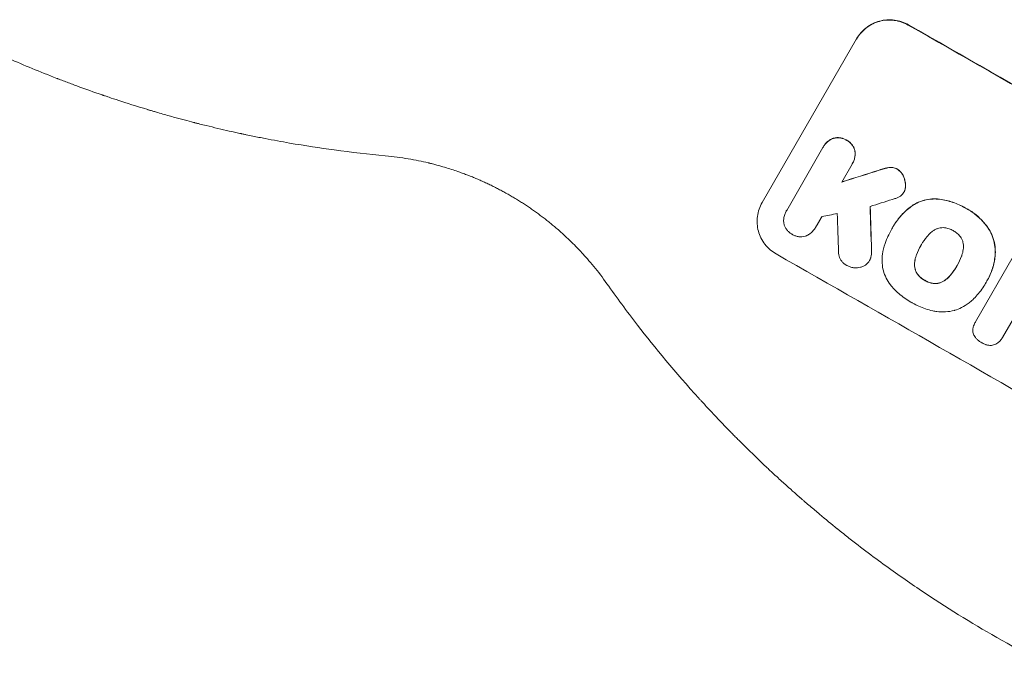
# Model space of a CAD drawing. Units: millimetres. Extents: x -5684 to 5219, y -4861 to 6090.
# Drawn here: x -53 to 268, y -2929 to -2713 of the extents above; entities that cross this region are included whole.
import ezdxf

# ---------------------------------------------------------------- set-up
doc = ezdxf.new("R2010")
doc.units = ezdxf.units.MM
doc.header["$LTSCALE"] = 20
doc.layers.add('2d', color=230, linetype='Continuous')

msp = doc.modelspace()

# ---------------------------------------------------------------- linework, layer by layer
at = {"layer": '2d', "lineweight": 0}
for p, q in [((189.26, -2773.17), (220.15, -2719.67)), ((197.28, -2775.74), (209.13, -2755.22)), ((209.3, -2754.92), (209.27, -2754.96)), ((218.82, -2760.36), (218.8, -2760.41)), ((218.65, -2760.65), (215.27, -2766.5)), ((235.61, -2769.79), (235.59, -2769.83)), ((197.17, -2775.93), (197.14, -2775.98)), ((206.74, -2781.29), (206.71, -2781.33)), ((231.64, -2781.77), (231.62, -2781.82)), ((232.04, -2781.07), (232.01, -2781.11)), ((241.21, -2787.11), (241.19, -2787.15)), ((224.37, -2792.11), (224.34, -2792.15)), ((258.97, -2812.15), (271.29, -2790.81)), ((252.95, -2793.83), (252.92, -2793.87)), ((262.73, -2798.8), (262.71, -2798.85)), ((262.31, -2799.53), (262.28, -2799.58)), ((275.76, -2803.49), (267.82, -2817.23)), ((258.95, -2812.18), (258.93, -2812.22)), ((267.82, -2817.25), (267.79, -2817.29))]:
    msp.add_line(p, q, dxfattribs=at)
at = {"layer": '2d', "lineweight": 0, "extrusion": (0, 0, -1)}
for centre, major_axis, ratio, start_param, end_param in [((315.18, -2826.26), (950.9, -549), 0.052336, -1.68328, -1.458313), ((351.07, -2764.1), (1549, 489.68), 0.023864, -1.651034, -1.643134), ((202, -3022.31), (62.67, -2084.85), 0.014477, -1.689509, -1.682596)]:
    msp.add_ellipse(centre, major_axis=major_axis, ratio=ratio, start_param=start_param, end_param=end_param, dxfattribs=at)
at = {"layer": '2d', "lineweight": 0}
for centre, major_axis, ratio, start_param, end_param in [((315.18, -2826.26), (-952.63, 550), 0.052336, -1.683074, -1.458518), ((351.07, -2764.1), (-1550.41, -490.13), 0.023864, -1.498549, -1.490656), ((343.87, -2776.58), (1554.56, 499.32), 0.023624, 1.635339, 1.640039), ((202, -3022.31), (-62.73, 2086.75), 0.014477, -1.459077, -1.452188), ((332.33, -2796.56), (1433.92, 290.36), 0.029425, 1.647579, 1.651092), ((192.17, -3039.32), (66.6, -2078.04), 0.01457, 1.690885, 1.697019), ((272.01, -2901.04), (-950.9, 549), 0.052336, -1.68328, -1.458313)]:
    msp.add_ellipse(centre, major_axis=major_axis, ratio=ratio, start_param=start_param, end_param=end_param, dxfattribs=at)
for points, knots in [([(220.1, -2719.76), (220.48, -2719.09), (220.95, -2718.43), (222.02, -2717.21), (222.62, -2716.64), (223.92, -2715.64), (224.63, -2715.2), (226.09, -2714.48), (226.84, -2714.2), (228.34, -2713.79), (229.14, -2713.65), (230.77, -2713.53), (231.6, -2713.56), (233.24, -2713.76), (234.05, -2713.95), (235.59, -2714.47), (236.33, -2714.8), (237, -2715.19)], [0, 0, 0, 0, 2.325964, 2.325964, 4.651928, 4.651928, 6.977892, 6.977892, 9.303856, 9.303856, 11.647216, 11.647216, 13.990575, 13.990575, 16.333935, 16.333935, 18.677295, 18.677295, 18.677295, 18.677295]), ([(237.05, -2715.09), (236.38, -2714.71), (235.64, -2714.38), (234.1, -2713.86), (233.29, -2713.67), (231.65, -2713.46), (230.82, -2713.44), (229.19, -2713.56), (228.39, -2713.7), (226.89, -2714.11), (226.14, -2714.39), (224.68, -2715.11), (223.98, -2715.55), (222.67, -2716.55), (222.07, -2717.12), (221, -2718.34), (220.54, -2719), (220.15, -2719.67)], [-18.677058, -18.677058, -18.677058, -18.677058, -16.33376, -16.33376, -13.990461, -13.990461, -11.647163, -11.647163, -9.303865, -9.303865, -6.977899, -6.977899, -4.651932, -4.651932, -2.325966, -2.325966, 0, 0, 0, 0]), ([(49.45, -2756), (44.81, -2755.38), (39.92, -2754.63), (32.21, -2753.29), (29.57, -2752.81), (25.54, -2752.02), (24.17, -2751.75), (22.11, -2751.33), (21.07, -2751.11), (19.85, -2750.85), (19.24, -2750.72), (18.93, -2750.66), (18.78, -2750.62), (18.7, -2750.61), (18.67, -2750.6), (18.65, -2750.59), (18.63, -2750.59), (16.34, -2750.1), (13.94, -2749.55), (10.16, -2748.66), (8.87, -2748.35), (6.89, -2747.86), (5.89, -2747.61), (4.7, -2747.31), (4.1, -2747.16), (3.8, -2747.08), (3.65, -2747.04), (3.57, -2747.02), (3.53, -2747.01), (3.52, -2747.01), (3.51, -2747), (3.5, -2747), (1.6, -2746.51), (-0.6, -2745.93), (-4.36, -2744.89), (-5.68, -2744.52), (-7.78, -2743.92), (-8.5, -2743.71), (-9.6, -2743.38), (-10.16, -2743.22), (-10.82, -2743.02), (-11.16, -2742.92), (-11.33, -2742.87), (-11.41, -2742.85), (-11.45, -2742.83), (-11.47, -2742.83), (-11.49, -2742.82), (-11.49, -2742.82), (-15.31, -2741.68), (-18.45, -2740.67), (-22.17, -2739.46), (-23.24, -2739.1), (-24.61, -2738.64), (-25.02, -2738.5), (-25.58, -2738.31), (-25.84, -2738.22), (-26.12, -2738.12), (-26.26, -2738.08), (-26.32, -2738.05), (-26.35, -2738.04), (-26.37, -2738.04), (-26.38, -2738.04), (-26.38, -2738.03), (-26.38, -2738.03), (-26.38, -2738.03), (-29.16, -2737.08), (-31.78, -2736.14), (-35.49, -2734.78), (-36.68, -2734.34), (-38.42, -2733.68), (-39.28, -2733.35), (-40.25, -2732.98), (-40.73, -2732.79), (-40.97, -2732.7), (-41.09, -2732.66), (-41.15, -2732.63), (-41.18, -2732.62), (-41.19, -2732.62), (-41.2, -2732.61), (-41.2, -2732.61), (-46.72, -2730.47), (-51.93, -2728.3), (-61.76, -2724), (-66.38, -2721.85), (-70.72, -2719.75)], [0, 0, 0, 0, 0.125, 0.125, 0.1875, 0.1875, 0.21875, 0.21875, 0.234375, 0.242187, 0.246094, 0.248047, 0.249023, 0.249512, 0.249756, 0.249756, 0.25, 0.25, 0.3125, 0.3125, 0.34375, 0.34375, 0.359375, 0.367187, 0.371094, 0.373047, 0.374023, 0.374512, 0.374756, 0.374878, 0.374878, 0.375, 0.375, 0.4375, 0.4375, 0.46875, 0.46875, 0.484375, 0.484375, 0.492187, 0.496094, 0.498047, 0.499023, 0.499512, 0.499756, 0.499878, 0.499878, 0.5, 0.5, 0.5625, 0.5625, 0.59375, 0.59375, 0.609375, 0.609375, 0.617187, 0.621094, 0.623047, 0.624023, 0.624512, 0.624756, 0.624878, 0.624939, 0.624939, 0.625, 0.625, 0.6875, 0.6875, 0.71875, 0.71875, 0.734375, 0.742187, 0.746094, 0.748047, 0.749023, 0.749512, 0.749756, 0.749878, 0.749878, 0.75, 0.75, 0.875, 0.875, 1, 1, 1, 1]), ([(209.13, -2755.22), (209.17, -2755.14), (209.22, -2755.05), (209.27, -2754.96), (209.47, -2754.62), (209.7, -2754.29), (210.24, -2753.67), (210.55, -2753.38), (211.21, -2752.88), (211.56, -2752.66), (212.1, -2752.39), (212.27, -2752.32), (212.45, -2752.25)], [-0.295795, -0.295795, -0.295795, -0.295795, 0, 0, 0, 1.176786, 1.176786, 2.353572, 2.353572, 3.530358, 3.530358, 4.071242, 4.071242, 4.071242, 4.071242]), ([(212.47, -2752.2), (212.3, -2752.27), (212.13, -2752.34), (211.59, -2752.61), (211.24, -2752.83), (210.58, -2753.34), (210.27, -2753.62), (209.73, -2754.24), (209.49, -2754.58), (209.3, -2754.92)], [-4.071473, -4.071473, -4.071473, -4.071473, -3.536331, -3.536331, -2.357554, -2.357554, -1.178777, -1.178777, 0, 0, 0, 0]), ([(212.45, -2752.25), (212.5, -2752.23), (212.56, -2752.22), (212.93, -2752.12), (213.28, -2752.06), (213.97, -2752.01), (214.33, -2752.02), (215.03, -2752.1), (215.38, -2752.18), (216.04, -2752.41), (216.35, -2752.55), (216.7, -2752.75), (216.77, -2752.79), (216.83, -2752.83)], [3.82417, 3.82417, 3.82417, 3.82417, 3.994767, 3.994767, 4.997134, 4.997134, 5.999501, 5.999501, 7.001867, 7.001867, 8.004234, 8.004234, 8.226489, 8.226489, 8.226489, 8.226489]), ([(216.86, -2752.78), (216.79, -2752.74), (216.73, -2752.7), (216.38, -2752.5), (216.06, -2752.36), (215.4, -2752.14), (215.05, -2752.06), (214.35, -2751.97), (213.99, -2751.96), (213.3, -2752.01), (212.95, -2752.07), (212.58, -2752.17), (212.53, -2752.19), (212.47, -2752.2)], [23.786568, 23.786568, 23.786568, 23.786568, 24.008826, 24.008826, 25.012883, 25.012883, 26.016941, 26.016941, 27.020998, 27.020998, 28.025056, 28.025056, 28.188948, 28.188948, 28.188948, 28.188948]), ([(216.83, -2752.83), (216.9, -2752.86), (216.97, -2752.9), (217.32, -2753.1), (217.6, -2753.3), (218.13, -2753.75), (218.38, -2754.01), (218.81, -2754.57), (219, -2754.87), (219.31, -2755.5), (219.43, -2755.82), (219.53, -2756.19), (219.54, -2756.24), (219.55, -2756.3)], [7.794003, 7.794003, 7.794003, 7.794003, 8.019898, 8.019898, 9.025483, 9.025483, 10.031068, 10.031068, 11.036653, 11.036653, 12.042238, 12.042238, 12.199944, 12.199944, 12.199944, 12.199944]), ([(219.58, -2756.25), (219.57, -2756.2), (219.55, -2756.14), (219.45, -2755.77), (219.33, -2755.45), (219.02, -2754.82), (218.83, -2754.52), (218.4, -2753.96), (218.16, -2753.71), (217.63, -2753.25), (217.35, -2753.05), (216.99, -2752.85), (216.93, -2752.82), (216.86, -2752.78)], [19.875898, 19.875898, 19.875898, 19.875898, 20.039723, 20.039723, 21.043748, 21.043748, 22.047772, 22.047772, 23.051797, 23.051797, 24.055822, 24.055822, 24.281709, 24.281709, 24.281709, 24.281709]), ([(219.55, -2756.3), (219.58, -2756.48), (219.61, -2756.66), (219.65, -2757.26), (219.64, -2757.68), (219.53, -2758.51), (219.43, -2758.92), (219.17, -2759.69), (218.99, -2760.06), (218.75, -2760.49), (218.7, -2760.57), (218.65, -2760.65)], [14.881109, 14.881109, 14.881109, 14.881109, 15.424135, 15.424135, 16.605498, 16.605498, 17.786861, 17.786861, 18.968224, 18.968224, 19.250339, 19.250339, 19.250339, 19.250339]), ([(218.82, -2760.36), (219.02, -2760.02), (219.19, -2759.65), (219.46, -2758.87), (219.55, -2758.46), (219.66, -2757.63), (219.67, -2757.21), (219.63, -2756.62), (219.61, -2756.43), (219.58, -2756.25)], [18.968114, 18.968114, 18.968114, 18.968114, 20.151326, 20.151326, 21.334537, 21.334537, 22.517749, 22.517749, 23.055444, 23.055444, 23.055444, 23.055444]), ([(89.78, -2763.03), (88.54, -2762.6), (87.12, -2762.13), (84.71, -2761.41), (83.86, -2761.17), (82.52, -2760.81), (82.06, -2760.69), (81.35, -2760.51), (80.99, -2760.42), (80.57, -2760.31), (80.38, -2760.27), (80.26, -2760.24), (80.2, -2760.23), (78.12, -2759.73), (75.94, -2759.28), (71.28, -2758.49), (68.79, -2758.15), (66.14, -2757.91)], [0, 0, 0, 0, 0.25, 0.25, 0.375, 0.375, 0.4375, 0.4375, 0.46875, 0.484375, 0.492188, 0.492188, 0.5, 0.5, 0.75, 0.75, 1, 1, 1, 1]), ([(227.47, -2762.62), (228.03, -2762.43), (228.59, -2762.27), (229.33, -2762.07), (229.5, -2762.02), (229.67, -2761.98)], [22.561724, 22.561724, 22.561724, 22.561724, 24.311238, 24.311238, 24.836592, 24.836592, 24.836592, 24.836592]), ([(229.69, -2761.94), (229.51, -2761.98), (229.34, -2762.03), (228.6, -2762.23), (228.05, -2762.39), (227.49, -2762.57)], [169.743722, 169.743722, 169.743722, 169.743722, 170.29461, 170.29461, 172.018852, 172.018852, 172.018852, 172.018852]), ([(229.67, -2761.98), (230.11, -2761.86), (230.57, -2761.79), (231.12, -2761.75), (231.19, -2761.74), (231.27, -2761.74)], [5.67472, 5.67472, 5.67472, 5.67472, 7.037899, 7.037899, 7.249034, 7.249034, 7.249034, 7.249034]), ([(231.29, -2761.69), (231.22, -2761.7), (231.15, -2761.7), (230.6, -2761.74), (230.14, -2761.82), (229.69, -2761.94)], [37.853567, 37.853567, 37.853567, 37.853567, 38.059908, 38.059908, 39.428093, 39.428093, 39.428093, 39.428093]), ([(231.27, -2761.74), (231.48, -2761.73), (231.7, -2761.74), (232.17, -2761.8), (232.43, -2761.86), (232.92, -2762.03), (233.15, -2762.13), (233.39, -2762.27), (233.41, -2762.28), (233.43, -2762.29)], [3.853004, 3.853004, 3.853004, 3.853004, 4.461392, 4.461392, 5.206245, 5.206245, 5.951099, 5.951099, 6.021683, 6.021683, 6.021683, 6.021683]), ([(233.46, -2762.25), (233.44, -2762.23), (233.41, -2762.22), (233.18, -2762.09), (232.95, -2761.98), (232.45, -2761.82), (232.2, -2761.76), (231.72, -2761.7), (231.51, -2761.69), (231.29, -2761.69)], [17.780908, 17.780908, 17.780908, 17.780908, 17.851491, 17.851491, 18.597231, 18.597231, 19.34297, 19.34297, 19.949709, 19.949709, 19.949709, 19.949709]), ([(233.43, -2762.29), (233.66, -2762.43), (233.88, -2762.59), (234.34, -2762.99), (234.57, -2763.23), (234.98, -2763.76), (235.16, -2764.04), (235.35, -2764.43), (235.39, -2764.52), (235.42, -2764.61)], [7.720986, 7.720986, 7.720986, 7.720986, 8.516915, 8.516915, 9.465074, 9.465074, 10.413232, 10.413232, 10.697531, 10.697531, 10.697531, 10.697531]), ([(235.45, -2764.56), (235.41, -2764.47), (235.37, -2764.38), (235.18, -2764), (235, -2763.71), (234.59, -2763.19), (234.36, -2762.94), (233.9, -2762.55), (233.68, -2762.39), (233.46, -2762.25)], [19.57476, 19.57476, 19.57476, 19.57476, 19.862039, 19.862039, 20.80915, 20.80915, 21.756262, 21.756262, 22.551148, 22.551148, 22.551148, 22.551148]), ([(235.42, -2764.61), (235.59, -2764.98), (235.73, -2765.36), (235.95, -2766.19), (236.04, -2766.67), (236.09, -2767.38), (236.09, -2767.61), (236.09, -2767.84)], [15.906741, 15.906741, 15.906741, 15.906741, 17.080207, 17.080207, 18.50084, 18.50084, 19.144585, 19.144585, 19.144585, 19.144585]), ([(236.11, -2767.79), (236.12, -2767.56), (236.11, -2767.34), (236.06, -2766.62), (235.98, -2766.14), (235.75, -2765.31), (235.62, -2764.93), (235.45, -2764.56)], [26.380788, 26.380788, 26.380788, 26.380788, 27.02453, 27.02453, 28.44516, 28.44516, 29.618621, 29.618621, 29.618621, 29.618621]), ([(235.81, -2769.37), (235.75, -2769.53), (235.67, -2769.69), (235.46, -2770.05), (235.31, -2770.26), (234.99, -2770.63), (234.81, -2770.8), (234.63, -2770.95)], [11.550352, 11.550352, 11.550352, 11.550352, 12.052326, 12.052326, 12.80381, 12.80381, 13.471408, 13.471408, 13.471408, 13.471408]), ([(236.09, -2767.84), (236.09, -2768.02), (236.07, -2768.21), (236.01, -2768.71), (235.93, -2769.02), (235.83, -2769.33), (235.82, -2769.35), (235.81, -2769.37)], [11.962048, 11.962048, 11.962048, 11.962048, 12.49485, 12.49485, 13.385986, 13.385986, 13.449441, 13.449441, 13.449441, 13.449441]), ([(235.84, -2769.33), (235.85, -2769.31), (235.85, -2769.29), (235.96, -2768.97), (236.03, -2768.67), (236.1, -2768.17), (236.11, -2767.98), (236.11, -2767.79)], [15.104705, 15.104705, 15.104705, 15.104705, 15.167238, 15.167238, 16.057411, 16.057411, 16.591988, 16.591988, 16.591988, 16.591988]), ([(193.83, -2789.97), (193.15, -2789.58), (192.49, -2789.12), (191.26, -2788.06), (190.69, -2787.46), (189.69, -2786.17), (189.25, -2785.47), (188.53, -2784.01), (188.25, -2783.26), (187.84, -2781.77), (187.7, -2780.98), (187.59, -2779.37), (187.61, -2778.54), (187.82, -2776.92), (188.01, -2776.11), (188.53, -2774.57), (188.87, -2773.84), (189.26, -2773.17)], [-18.6773, -18.6773, -18.6773, -18.6773, -16.338205, -16.338205, -13.999109, -13.999109, -11.660013, -11.660013, -9.320917, -9.320917, -6.990688, -6.990688, -4.660459, -4.660459, -2.330229, -2.330229, 0, 0, 0, 0]), ([(234.63, -2770.95), (234.36, -2771.15), (234.07, -2771.33), (233.49, -2771.61), (233.2, -2771.72), (232.91, -2771.81)], [18.353511, 18.353511, 18.353511, 18.353511, 19.310602, 19.310602, 20.205398, 20.205398, 20.205398, 20.205398]), ([(238.25, -2774.27), (238.75, -2773.94), (239.27, -2773.64), (240.58, -2772.99), (241.39, -2772.69), (242.99, -2772.26), (243.84, -2772.11), (245.33, -2772.01), (245.96, -2772.01), (246.58, -2772.05)], [5.762452, 5.762452, 5.762452, 5.762452, 7.460154, 7.460154, 9.946872, 9.946872, 12.441844, 12.441844, 14.217035, 14.217035, 14.217035, 14.217035]), ([(246.61, -2772), (245.99, -2771.96), (245.36, -2771.96), (243.88, -2772.07), (243.03, -2772.21), (241.42, -2772.64), (240.62, -2772.94), (239.3, -2773.59), (238.78, -2773.89), (238.28, -2774.23)], [65.47436, 65.47436, 65.47436, 65.47436, 67.243652, 67.243652, 69.736552, 69.736552, 72.225329, 72.225329, 73.928914, 73.928914, 73.928914, 73.928914]), ([(246.58, -2772.05), (246.8, -2772.07), (247.01, -2772.09), (248.71, -2772.31), (250.18, -2772.66), (252.28, -2773.37), (252.97, -2773.64), (254.29, -2774.24), (254.93, -2774.56), (255.67, -2774.99), (255.81, -2775.07), (255.94, -2775.15)], [24.821292, 24.821292, 24.821292, 24.821292, 25.428112, 25.428112, 29.670583, 29.670583, 31.791818, 31.791818, 33.913053, 33.913053, 34.375097, 34.375097, 34.375097, 34.375097]), ([(255.97, -2775.1), (255.83, -2775.02), (255.7, -2774.94), (254.95, -2774.52), (254.31, -2774.19), (252.99, -2773.59), (252.31, -2773.32), (250.21, -2772.61), (248.74, -2772.27), (247.04, -2772.05), (246.82, -2772.02), (246.61, -2772)], [101.234792, 101.234792, 101.234792, 101.234792, 101.696834, 101.696834, 103.81806, 103.81806, 105.939286, 105.939286, 110.181738, 110.181738, 110.788553, 110.788553, 110.788553, 110.788553]), ([(196.32, -2779.78), (196.31, -2779.72), (196.31, -2779.66), (196.27, -2779.18), (196.29, -2778.76), (196.4, -2777.91), (196.49, -2777.5), (196.77, -2776.7), (196.94, -2776.33), (197.14, -2775.98), (197.19, -2775.9), (197.23, -2775.82), (197.28, -2775.74)], [-3.788466, -3.788466, -3.788466, -3.788466, -3.616263, -3.616263, -2.410842, -2.410842, -1.205421, -1.205421, 0, 0, 0, 0.275089, 0.275089, 0.275089, 0.275089]), ([(231.68, -2781.72), (231.79, -2781.51), (231.9, -2781.31), (232.01, -2781.11), (232.69, -2779.94), (233.51, -2778.78), (235.38, -2776.64), (236.44, -2775.64), (237.8, -2774.6), (238.03, -2774.43), (238.25, -2774.27)], [-0.689945, -0.689945, -0.689945, -0.689945, 0, 0, 0, 4.079917, 4.079917, 8.159835, 8.159835, 8.941395, 8.941395, 8.941395, 8.941395]), ([(238.28, -2774.23), (238.05, -2774.39), (237.83, -2774.55), (236.46, -2775.6), (235.4, -2776.6), (233.53, -2778.74), (232.72, -2779.89), (232.04, -2781.07)], [-8.940968, -8.940968, -8.940968, -8.940968, -8.153689, -8.153689, -4.076844, -4.076844, 0, 0, 0, 0]), ([(255.94, -2775.15), (256.12, -2775.24), (256.29, -2775.34), (257.58, -2776.08), (258.67, -2776.84), (260.69, -2778.59), (261.63, -2779.59), (262.58, -2780.81), (262.69, -2780.96), (262.8, -2781.11)], [30.157448, 30.157448, 30.157448, 30.157448, 30.761501, 30.761501, 34.608824, 34.608824, 38.456148, 38.456148, 38.983502, 38.983502, 38.983502, 38.983502]), ([(262.83, -2781.06), (262.72, -2780.91), (262.6, -2780.76), (261.66, -2779.54), (260.72, -2778.55), (258.69, -2776.79), (257.61, -2776.03), (256.32, -2775.3), (256.14, -2775.2), (255.97, -2775.1)], [84.028184, 84.028184, 84.028184, 84.028184, 84.555537, 84.555537, 88.402846, 88.402846, 92.250155, 92.250155, 92.854205, 92.854205, 92.854205, 92.854205]), ([(138.55, -2799.71), (137.12, -2797.69), (135.68, -2795.81), (133.56, -2793.22), (132.85, -2792.39), (131.81, -2791.2), (131.47, -2790.82), (130.95, -2790.25), (130.69, -2789.96), (130.4, -2789.64), (130.25, -2789.48), (130.17, -2789.4), (130.14, -2789.36), (130.12, -2789.34), (130.11, -2789.33), (130.11, -2789.33), (128.59, -2787.7), (127.17, -2786.28), (124.55, -2783.79), (123.35, -2782.72), (122.29, -2781.8)], [0, 0, 0, 0, 0.25, 0.25, 0.375, 0.375, 0.4375, 0.4375, 0.46875, 0.484375, 0.492187, 0.496094, 0.498047, 0.499023, 0.499023, 0.5, 0.5, 0.75, 0.75, 1, 1, 1, 1]), ([(199.09, -2783.56), (199.02, -2783.52), (198.94, -2783.48), (198.59, -2783.28), (198.31, -2783.08), (197.79, -2782.64), (197.55, -2782.38), (197.12, -2781.83), (196.94, -2781.54), (196.63, -2780.92), (196.52, -2780.6), (196.39, -2780.12), (196.35, -2779.95), (196.32, -2779.78)], [23.413332, 23.413332, 23.413332, 23.413332, 23.657729, 23.657729, 24.647108, 24.647108, 25.636486, 25.636486, 26.625865, 26.625865, 27.615244, 27.615244, 28.129954, 28.129954, 28.129954, 28.129954]), ([(206.81, -2781.16), (206.77, -2781.22), (206.74, -2781.28), (206.5, -2781.69), (206.25, -2782.04), (205.68, -2782.7), (205.36, -2783.01), (204.66, -2783.54), (204.28, -2783.78), (203.81, -2784.01), (203.74, -2784.04), (203.66, -2784.08)], [19.834923, 19.834923, 19.834923, 19.834923, 20.024767, 20.024767, 21.273865, 21.273865, 22.522964, 22.522964, 23.772063, 23.772063, 24.012012, 24.012012, 24.012012, 24.012012]), ([(229.9, -2785.31), (230.04, -2784.98), (230.18, -2784.65), (230.72, -2783.46), (231.16, -2782.62), (231.62, -2781.82), (231.64, -2781.79), (231.66, -2781.75), (231.68, -2781.72)], [-3.824902, -3.824902, -3.824902, -3.824902, -2.78425, -2.78425, 0, 0, 0, 0.118189, 0.118189, 0.118189, 0.118189]), ([(245.6, -2782.15), (245.3, -2782.33), (245.02, -2782.52), (244.26, -2783.11), (243.8, -2783.54), (243.31, -2784.1), (243.23, -2784.19), (243.16, -2784.29)], [-4.491603, -4.491603, -4.491603, -4.491603, -3.525731, -3.525731, -1.762866, -1.762866, -1.405996, -1.405996, -1.405996, -1.405996]), ([(248.81, -2781.41), (248.54, -2781.38), (248.25, -2781.38), (247.63, -2781.42), (247.29, -2781.48), (246.64, -2781.66), (246.32, -2781.78), (245.87, -2782), (245.73, -2782.07), (245.6, -2782.15)], [26.229698, 26.229698, 26.229698, 26.229698, 27.022739, 27.022739, 28.024332, 28.024332, 29.024433, 29.024433, 29.466525, 29.466525, 29.466525, 29.466525]), ([(251.75, -2782.41), (251.71, -2782.38), (251.66, -2782.35), (251.22, -2782.1), (250.78, -2781.9), (249.87, -2781.59), (249.39, -2781.48), (248.87, -2781.41), (248.84, -2781.41), (248.81, -2781.41)], [33.050866, 33.050866, 33.050866, 33.050866, 33.200973, 33.200973, 34.586536, 34.586536, 35.972098, 35.972098, 36.055573, 36.055573, 36.055573, 36.055573]), ([(254.08, -2784.42), (254.06, -2784.39), (254.04, -2784.36), (253.72, -2783.95), (253.39, -2783.6), (252.67, -2782.98), (252.28, -2782.71), (251.84, -2782.46), (251.8, -2782.43), (251.75, -2782.41)], [29.88869, 29.88869, 29.88869, 29.88869, 29.992478, 29.992478, 31.357567, 31.357567, 32.722657, 32.722657, 32.883672, 32.883672, 32.883672, 32.883672]), ([(262.8, -2781.11), (263.25, -2781.74), (263.65, -2782.4), (264.4, -2783.93), (264.72, -2784.79), (265.19, -2786.51), (265.34, -2787.41), (265.46, -2789.07), (265.45, -2789.8), (265.39, -2790.54)], [27.203884, 27.203884, 27.203884, 27.203884, 29.403013, 29.403013, 32.077428, 32.077428, 34.745959, 34.745959, 36.834465, 36.834465, 36.834465, 36.834465]), ([(265.41, -2790.49), (265.48, -2789.76), (265.48, -2789.02), (265.37, -2787.36), (265.21, -2786.46), (264.75, -2784.74), (264.43, -2783.88), (263.68, -2782.36), (263.28, -2781.69), (262.83, -2781.06)], [48.668721, 48.668721, 48.668721, 48.668721, 50.760892, 50.760892, 53.430702, 53.430702, 56.103828, 56.103828, 58.299283, 58.299283, 58.299283, 58.299283]), ([(203.66, -2784.08), (203.54, -2784.12), (203.41, -2784.16), (202.97, -2784.28), (202.63, -2784.34), (201.94, -2784.39), (201.59, -2784.38), (200.9, -2784.29), (200.56, -2784.21), (199.9, -2783.99), (199.59, -2783.85), (199.24, -2783.65), (199.16, -2783.6), (199.09, -2783.56)], [19.329301, 19.329301, 19.329301, 19.329301, 19.715384, 19.715384, 20.704996, 20.704996, 21.694609, 21.694609, 22.684221, 22.684221, 23.673834, 23.673834, 23.929281, 23.929281, 23.929281, 23.929281]), ([(228.44, -2792.15), (228.45, -2791.47), (228.5, -2790.78), (228.75, -2788.89), (229.03, -2787.7), (229.57, -2786.14), (229.73, -2785.72), (229.9, -2785.31)], [-8.84565, -8.84565, -8.84565, -8.84565, -6.888978, -6.888978, -3.444489, -3.444489, -2.157765, -2.157765, -2.157765, -2.157765]), ([(243.16, -2784.29), (242.45, -2785.14), (241.83, -2786.03), (241.31, -2786.94), (241.27, -2787.01), (241.23, -2787.08), (241.19, -2787.15)], [-3.159977, -3.159977, -3.159977, -3.159977, 0, 0, 0, 0.244222, 0.244222, 0.244222, 0.244222]), ([(255.05, -2787.56), (255.05, -2787.41), (255.05, -2787.25), (255.01, -2786.75), (254.95, -2786.41), (254.78, -2785.76), (254.66, -2785.44), (254.38, -2784.88), (254.24, -2784.65), (254.08, -2784.42)], [18.559814, 18.559814, 18.559814, 18.559814, 19.00765, 19.00765, 20.007414, 20.007414, 21.008551, 21.008551, 21.789661, 21.789661, 21.789661, 21.789661]), ([(225, -2788.81), (225.03, -2789.27), (225.01, -2789.74), (224.91, -2790.55), (224.84, -2790.89), (224.75, -2791.22)], [17.957531, 17.957531, 17.957531, 17.957531, 19.292395, 19.292395, 20.264337, 20.264337, 20.264337, 20.264337]), ([(224.77, -2791.17), (224.86, -2790.84), (224.93, -2790.5), (225.04, -2789.7), (225.05, -2789.22), (225.02, -2788.76)], [23.817048, 23.817048, 23.817048, 23.817048, 24.791842, 24.791842, 26.123974, 26.123974, 26.123974, 26.123974]), ([(241.19, -2787.15), (241.16, -2787.2), (241.14, -2787.24), (241.11, -2787.28), (240.57, -2788.23), (240.08, -2789.25), (239.68, -2790.31)], [-0.149133, -0.149133, -0.149133, -0.149133, 0, 0, 0, 3.282215, 3.282215, 3.282215, 3.282215]), ([(254.42, -2790.74), (254.46, -2790.63), (254.49, -2790.53), (254.74, -2789.82), (254.89, -2789.19), (255.01, -2788.22), (255.04, -2787.89), (255.05, -2787.56)], [30.818083, 30.818083, 30.818083, 30.818083, 31.1377, 31.1377, 32.967804, 32.967804, 33.900381, 33.900381, 33.900381, 33.900381]), ([(216.97, -2793.75), (216.87, -2793.71), (216.78, -2793.66), (216.42, -2793.45), (216.16, -2793.27), (215.68, -2792.86), (215.46, -2792.62), (215.06, -2792.11), (214.89, -2791.84), (214.61, -2791.27), (214.5, -2790.97), (214.34, -2790.39), (214.29, -2790.08), (214.26, -2789.64), (214.25, -2789.53), (214.25, -2789.41)], [21.61397, 21.61397, 21.61397, 21.61397, 21.933829, 21.933829, 22.849009, 22.849009, 23.764188, 23.764188, 24.679367, 24.679367, 25.594546, 25.594546, 26.507402, 26.507402, 26.842263, 26.842263, 26.842263, 26.842263]), ([(224.75, -2791.22), (224.73, -2791.27), (224.71, -2791.32), (224.6, -2791.65), (224.48, -2791.91), (224.2, -2792.4), (224.03, -2792.63), (223.7, -2793.01), (223.55, -2793.16), (223.39, -2793.3)], [12.504709, 12.504709, 12.504709, 12.504709, 12.65632, 12.65632, 13.498921, 13.498921, 14.340639, 14.340639, 14.936502, 14.936502, 14.936502, 14.936502]), ([(224.37, -2792.11), (224.51, -2791.86), (224.63, -2791.6), (224.74, -2791.27), (224.76, -2791.22), (224.77, -2791.17)], [13.4988691, 13.4988691, 13.4988691, 13.4988691, 14.3405873, 14.3405873, 14.493027, 14.493027, 14.493027, 14.493027]), ([(232.02, -2801.07), (231.74, -2800.76), (231.46, -2800.44), (230.66, -2799.41), (230.19, -2798.66), (229.42, -2797.1), (229.12, -2796.29), (228.68, -2794.68), (228.54, -2793.83), (228.46, -2792.69), (228.45, -2792.42), (228.44, -2792.15)], [63.92832, 63.92832, 63.92832, 63.92832, 65.119351, 65.119351, 67.626448, 67.626448, 70.133545, 70.133545, 72.636491, 72.636491, 73.410594, 73.410594, 73.410594, 73.410594]), ([(239.68, -2790.31), (239.64, -2790.43), (239.59, -2790.54), (239.35, -2791.24), (239.21, -2791.86), (239.08, -2792.81), (239.06, -2793.15), (239.05, -2793.49)], [1.427472, 1.427472, 1.427472, 1.427472, 1.777792, 1.777792, 3.555584, 3.555584, 4.516423, 4.516423, 4.516423, 4.516423]), ([(239.08, -2793.45), (239.08, -2793.11), (239.11, -2792.77), (239.23, -2791.81), (239.38, -2791.2), (239.62, -2790.49), (239.66, -2790.38), (239.71, -2790.27)], [-4.516603, -4.516603, -4.516603, -4.516603, -3.557979, -3.557979, -1.778989, -1.778989, -1.42751, -1.42751, -1.42751, -1.42751]), ([(252.92, -2793.87), (252.95, -2793.82), (252.98, -2793.77), (253.55, -2792.79), (254.02, -2791.79), (254.42, -2790.74)], [60.457691, 60.457691, 60.457691, 60.457691, 60.631129, 60.631129, 63.861555, 63.861555, 63.861555, 63.861555]), ([(265.39, -2790.54), (265.37, -2790.74), (265.34, -2790.95), (265.14, -2792.53), (264.82, -2793.89), (263.93, -2796.48), (263.36, -2797.71), (262.62, -2799.01), (262.52, -2799.16), (262.43, -2799.32)], [54.51859, 54.51859, 54.51859, 54.51859, 55.099619, 55.099619, 59.030752, 59.030752, 62.961885, 62.961885, 63.509859, 63.509859, 63.509859, 63.509859]), ([(262.73, -2798.8), (263.23, -2797.94), (263.69, -2797), (264.46, -2795.04), (264.78, -2794.01), (265.2, -2792.15), (265.33, -2791.32), (265.41, -2790.49)], [47.981153, 47.981153, 47.981153, 47.981153, 50.974894, 50.974894, 53.968636, 53.968636, 56.307594, 56.307594, 56.307594, 56.307594]), ([(219.99, -2794.52), (219.71, -2794.53), (219.43, -2794.51), (218.75, -2794.43), (218.37, -2794.34), (217.63, -2794.09), (217.29, -2793.93), (216.97, -2793.75)], [23.771702, 23.771702, 23.771702, 23.771702, 24.570292, 24.570292, 25.689813, 25.689813, 26.788325, 26.788325, 26.788325, 26.788325]), ([(223.39, -2793.3), (223.34, -2793.35), (223.28, -2793.39), (222.94, -2793.65), (222.64, -2793.83), (222.03, -2794.14), (221.71, -2794.26), (221.07, -2794.43), (220.73, -2794.49), (220.26, -2794.52), (220.12, -2794.52), (219.99, -2794.52)], [17.557992, 17.557992, 17.557992, 17.557992, 17.768313, 17.768313, 18.754292, 18.754292, 19.740271, 19.740271, 20.72865, 20.72865, 21.110074, 21.110074, 21.110074, 21.110074]), ([(239.05, -2793.49), (239.05, -2793.64), (239.05, -2793.8), (239.09, -2794.29), (239.15, -2794.63), (239.32, -2795.26), (239.44, -2795.58), (239.71, -2796.14), (239.86, -2796.39), (240.03, -2796.62)], [2.528609, 2.528609, 2.528609, 2.528609, 2.963542, 2.963542, 3.951389, 3.951389, 4.940712, 4.940712, 5.755682, 5.755682, 5.755682, 5.755682]), ([(240.06, -2796.58), (239.89, -2796.34), (239.74, -2796.1), (239.46, -2795.53), (239.34, -2795.21), (239.17, -2794.58), (239.11, -2794.24), (239.08, -2793.75), (239.07, -2793.6), (239.08, -2793.45)], [25.876684, 25.876684, 25.876684, 25.876684, 26.691652, 26.691652, 27.680972, 27.680972, 28.668818, 28.668818, 29.103749, 29.103749, 29.103749, 29.103749]), ([(250.94, -2796.76), (251.66, -2795.88), (252.29, -2794.96), (252.86, -2793.97), (252.89, -2793.92), (252.92, -2793.87)], [59.332158, 59.332158, 59.332158, 59.332158, 62.589611, 62.589611, 62.764075, 62.764075, 62.764075, 62.764075]), ([(252.85, -2794), (252.44, -2794.7), (251.99, -2795.38), (251.33, -2796.27), (251.15, -2796.49), (250.97, -2796.71)], [39.338774, 39.338774, 39.338774, 39.338774, 41.766901, 41.766901, 42.60127, 42.60127, 42.60127, 42.60127]), ([(240.03, -2796.62), (240.05, -2796.65), (240.07, -2796.67), (240.38, -2797.08), (240.71, -2797.43), (241.43, -2798.05), (241.81, -2798.32), (242.26, -2798.57), (242.32, -2798.6), (242.38, -2798.64)], [8.032128, 8.032128, 8.032128, 8.032128, 8.125113, 8.125113, 9.481912, 9.481912, 10.838712, 10.838712, 11.037583, 11.037583, 11.037583, 11.037583]), ([(242.4, -2798.59), (242.34, -2798.56), (242.29, -2798.53), (241.84, -2798.27), (241.45, -2798), (240.74, -2797.38), (240.41, -2797.03), (240.1, -2796.63), (240.08, -2796.6), (240.06, -2796.58)], [32.31291, 32.31291, 32.31291, 32.31291, 32.51178, 32.51178, 33.868573, 33.868573, 35.225366, 35.225366, 35.318352, 35.318352, 35.318352, 35.318352]), ([(242.38, -2798.64), (242.44, -2798.68), (242.5, -2798.71), (242.95, -2798.97), (243.38, -2799.16), (244.27, -2799.46), (244.73, -2799.57), (245.24, -2799.64), (245.28, -2799.64), (245.32, -2799.65)], [10.533977, 10.533977, 10.533977, 10.533977, 10.752878, 10.752878, 12.097655, 12.097655, 13.442431, 13.442431, 13.549123, 13.549123, 13.549123, 13.549123]), ([(245.34, -2799.6), (245.3, -2799.6), (245.27, -2799.59), (244.76, -2799.53), (244.29, -2799.42), (243.4, -2799.12), (242.98, -2798.93), (242.53, -2798.67), (242.47, -2798.63), (242.4, -2798.59)], [29.458032, 29.458032, 29.458032, 29.458032, 29.563265, 29.563265, 30.908816, 30.908816, 32.254367, 32.254367, 32.473269, 32.473269, 32.473269, 32.473269]), ([(245.32, -2799.65), (245.6, -2799.67), (245.88, -2799.68), (246.5, -2799.63), (246.84, -2799.57), (247.48, -2799.4), (247.8, -2799.28), (248.25, -2799.06), (248.38, -2798.99), (248.51, -2798.91)], [10.111709, 10.111709, 10.111709, 10.111709, 10.906746, 10.906746, 11.899082, 11.899082, 12.888897, 12.888897, 13.32783, 13.32783, 13.32783, 13.32783]), ([(248.54, -2798.86), (248.41, -2798.94), (248.27, -2799.02), (247.82, -2799.24), (247.5, -2799.36), (246.86, -2799.53), (246.52, -2799.59), (245.9, -2799.63), (245.62, -2799.63), (245.34, -2799.6)], [18.388913, 18.388913, 18.388913, 18.388913, 18.829498, 18.829498, 19.819894, 19.819894, 20.811646, 20.811646, 21.605018, 21.605018, 21.605018, 21.605018]), ([(248.51, -2798.91), (248.79, -2798.74), (249.05, -2798.56), (249.81, -2797.97), (250.28, -2797.53), (250.78, -2796.96), (250.86, -2796.86), (250.94, -2796.76)], [24.473713, 24.473713, 24.473713, 24.473713, 25.381231, 25.381231, 27.192348, 27.192348, 27.557697, 27.557697, 27.557697, 27.557697]), ([(250.97, -2796.71), (250.89, -2796.81), (250.81, -2796.91), (250.31, -2797.48), (249.84, -2797.93), (249.08, -2798.51), (248.81, -2798.69), (248.54, -2798.86)], [30.449164, 30.449164, 30.449164, 30.449164, 30.814511, 30.814511, 32.625627, 32.625627, 33.533145, 33.533145, 33.533145, 33.533145]), ([(238.19, -2805.89), (238.07, -2805.82), (237.95, -2805.75), (237.16, -2805.3), (236.5, -2804.88), (235.2, -2803.96), (234.56, -2803.46), (233.34, -2802.4), (232.75, -2801.84), (232.13, -2801.19), (232.08, -2801.13), (232.02, -2801.07)], [111.131327, 111.131327, 111.131327, 111.131327, 111.539319, 111.539319, 113.86795, 113.86795, 116.19658, 116.19658, 118.525211, 118.525211, 118.748036, 118.748036, 118.748036, 118.748036]), ([(262.43, -2799.32), (262.38, -2799.41), (262.33, -2799.49), (261.9, -2800.23), (261.49, -2800.88), (260.58, -2802.15), (260.09, -2802.77), (259.09, -2803.92), (258.59, -2804.45), (258.06, -2804.96)], [72.620198, 72.620198, 72.620198, 72.620198, 72.91595, 72.91595, 75.190782, 75.190782, 77.465614, 77.465614, 79.54846, 79.54846, 79.54846, 79.54846]), ([(258.06, -2804.96), (257.68, -2805.31), (257.29, -2805.65), (256.09, -2806.57), (255.24, -2807.09), (253.66, -2807.86), (252.94, -2808.15), (252.22, -2808.37)], [48.879645, 48.879645, 48.879645, 48.879645, 50.345434, 50.345434, 53.139151, 53.139151, 55.384249, 55.384249, 55.384249, 55.384249]), ([(245.06, -2808.59), (244.22, -2808.41), (243.4, -2808.18), (241.86, -2807.65), (241.15, -2807.37), (239.76, -2806.75), (239.09, -2806.4), (238.37, -2805.99), (238.28, -2805.94), (238.19, -2805.89)], [99.488169, 99.488169, 99.488169, 99.488169, 101.919096, 101.919096, 104.135721, 104.135721, 106.352347, 106.352347, 106.655927, 106.655927, 106.655927, 106.655927]), ([(252.22, -2808.37), (252.14, -2808.4), (252.06, -2808.42), (251.11, -2808.67), (250.17, -2808.83), (248.27, -2808.97), (247.29, -2808.94), (245.9, -2808.76), (245.48, -2808.69), (245.06, -2808.59)], [54.443487, 54.443487, 54.443487, 54.443487, 54.681155, 54.681155, 57.416835, 57.416835, 60.152515, 60.152515, 61.373932, 61.373932, 61.373932, 61.373932]), ([(239.81, -2899.01), (235.77, -2896.27), (231.58, -2893.31), (225.06, -2888.51), (222.85, -2886.85), (219.49, -2884.26), (217.79, -2882.94), (215.8, -2881.36), (214.79, -2880.56), (214.29, -2880.16), (214.04, -2879.95), (213.91, -2879.85), (213.85, -2879.8), (213.82, -2879.78), (213.8, -2879.76), (213.79, -2879.76), (213.79, -2879.75), (211.96, -2878.28), (210.04, -2876.71), (207.02, -2874.18), (205.98, -2873.31), (204.4, -2871.96), (203.6, -2871.27), (202.65, -2870.45), (202.18, -2870.03), (201.94, -2869.83), (201.82, -2869.72), (201.76, -2869.67), (201.73, -2869.64), (201.71, -2869.63), (201.7, -2869.62), (201.7, -2869.62), (201.7, -2869.62), (200.65, -2868.7), (199.15, -2867.39), (196.26, -2864.79), (195.19, -2863.82), (193.43, -2862.2), (192.81, -2861.63), (191.85, -2860.73), (191.36, -2860.28), (190.77, -2859.72), (190.48, -2859.44), (190.33, -2859.3), (190.25, -2859.23), (190.21, -2859.2), (190.2, -2859.18), (190.19, -2859.17), (190.18, -2859.16), (187.82, -2856.94), (185.73, -2854.91), (182.99, -2852.21), (182.14, -2851.36), (180.95, -2850.17), (180.57, -2849.78), (180.03, -2849.23), (179.76, -2848.96), (179.46, -2848.65), (179.31, -2848.5), (179.24, -2848.43), (179.2, -2848.39), (179.18, -2848.37), (179.17, -2848.36), (179.17, -2848.36), (179.17, -2848.36), (177.18, -2846.33), (175.31, -2844.38), (172.67, -2841.58), (171.82, -2840.66), (170.58, -2839.32), (169.97, -2838.66), (169.28, -2837.9), (168.93, -2837.52), (168.76, -2837.33), (168.68, -2837.24), (168.64, -2837.19), (168.61, -2837.17), (168.61, -2837.16), (168.6, -2837.15), (168.6, -2837.15), (160.92, -2828.69), (154.29, -2820.65), (148.54, -2813.21)], [0, 0, 0, 0, 0.125, 0.125, 0.1875, 0.1875, 0.21875, 0.234375, 0.242187, 0.246094, 0.248047, 0.249023, 0.249512, 0.249756, 0.249878, 0.249878, 0.25, 0.25, 0.3125, 0.3125, 0.34375, 0.34375, 0.359375, 0.367187, 0.371094, 0.373047, 0.374023, 0.374512, 0.374756, 0.374878, 0.374939, 0.374939, 0.375, 0.375, 0.4375, 0.4375, 0.46875, 0.46875, 0.484375, 0.484375, 0.492187, 0.496094, 0.498047, 0.499023, 0.499512, 0.499756, 0.499878, 0.499878, 0.5, 0.5, 0.5625, 0.5625, 0.59375, 0.59375, 0.609375, 0.609375, 0.617187, 0.621094, 0.623047, 0.624023, 0.624512, 0.624756, 0.624878, 0.624878, 0.625, 0.625, 0.6875, 0.6875, 0.71875, 0.71875, 0.734375, 0.742187, 0.746094, 0.748047, 0.749023, 0.749512, 0.749756, 0.749878, 0.749878, 0.75, 0.75, 1, 1, 1, 1]), ([(258.12, -2815.14), (258.1, -2814.89), (258.11, -2814.63), (258.17, -2814.18), (258.21, -2813.98), (258.27, -2813.78)], [23.208952, 23.208952, 23.208952, 23.208952, 23.930918, 23.930918, 24.508643, 24.508643, 24.508643, 24.508643]), ([(258.55, -2816.64), (258.52, -2816.6), (258.5, -2816.56), (258.37, -2816.3), (258.29, -2816.08), (258.17, -2815.65), (258.13, -2815.42), (258.12, -2815.17), (258.12, -2815.15), (258.12, -2815.14)], [18.153284, 18.153284, 18.153284, 18.153284, 18.29473, 18.29473, 18.972541, 18.972541, 19.649899, 19.649899, 19.687511, 19.687511, 19.687511, 19.687511]), ([(258.27, -2813.78), (258.3, -2813.67), (258.34, -2813.55), (258.52, -2813.01), (258.71, -2812.6), (258.93, -2812.22), (258.94, -2812.2), (258.96, -2812.18), (258.97, -2812.15)], [-1.645817, -1.645817, -1.645817, -1.645817, -1.30148, -1.30148, 0, 0, 0, 0.084765, 0.084765, 0.084765, 0.084765]), ([(259.61, -2817.96), (259.37, -2817.75), (259.15, -2817.51), (258.8, -2817.06), (258.66, -2816.86), (258.55, -2816.64)], [23.59196, 23.59196, 23.59196, 23.59196, 24.504981, 24.504981, 25.197876, 25.197876, 25.197876, 25.197876]), ([(261.12, -2819.03), (261.1, -2819.02), (261.07, -2819), (260.57, -2818.71), (260.1, -2818.38), (259.64, -2817.99), (259.63, -2817.97), (259.61, -2817.96)], [39.712576, 39.712576, 39.712576, 39.712576, 39.799476, 39.799476, 41.459042, 41.459042, 41.527103, 41.527103, 41.527103, 41.527103]), ([(267.82, -2817.23), (267.81, -2817.25), (267.8, -2817.27), (267.59, -2817.64), (267.34, -2817.99), (266.96, -2818.43), (266.85, -2818.54), (266.74, -2818.65)], [19.484361, 19.484361, 19.484361, 19.484361, 19.550853, 19.550853, 20.772323, 20.772323, 21.214634, 21.214634, 21.214634, 21.214634]), ([(262.58, -2819.66), (262.49, -2819.64), (262.41, -2819.61), (261.92, -2819.44), (261.52, -2819.26), (261.15, -2819.05), (261.14, -2819.04), (261.12, -2819.03)], [28.652609, 28.652609, 28.652609, 28.652609, 28.894819, 28.894819, 30.15145, 30.15145, 30.193896, 30.193896, 30.193896, 30.193896]), ([(264.13, -2819.85), (263.85, -2819.86), (263.58, -2819.85), (263.06, -2819.78), (262.81, -2819.73), (262.58, -2819.66)], [18.151421, 18.151421, 18.151421, 18.151421, 18.932999, 18.932999, 19.633798, 19.633798, 19.633798, 19.633798]), ([(265.62, -2819.45), (265.62, -2819.46), (265.61, -2819.46), (265.38, -2819.57), (265.14, -2819.66), (264.68, -2819.79), (264.43, -2819.83), (264.16, -2819.85), (264.14, -2819.85), (264.13, -2819.85)], [13.730173, 13.730173, 13.730173, 13.730173, 13.751427, 13.751427, 14.474839, 14.474839, 15.199027, 15.199027, 15.246717, 15.246717, 15.246717, 15.246717]), ([(266.74, -2818.65), (266.61, -2818.78), (266.48, -2818.9), (266.11, -2819.18), (265.87, -2819.33), (265.62, -2819.45)], [14.572282, 14.572282, 14.572282, 14.572282, 15.089744, 15.089744, 15.879698, 15.879698, 15.879698, 15.879698])]:
    msp.add_open_spline(points, degree=3, knots=knots, dxfattribs=at)
for points in [[(66.1, -2757.9), (60.67, -2757.4), (55.12, -2756.77), (49.45, -2756)], [(235.61, -2769.79), (235.7, -2769.64), (235.77, -2769.49), (235.84, -2769.33)], [(232.91, -2771.81), (232.55, -2771.93), (232.19, -2772.04), (231.83, -2772.14)], [(197.31, -2775.7), (197.26, -2775.77), (197.21, -2775.85), (197.17, -2775.93)], [(206.74, -2781.29), (206.77, -2781.24), (206.8, -2781.18), (206.82, -2781.13)], [(231.68, -2781.71), (231.67, -2781.73), (231.66, -2781.75), (231.64, -2781.77)], [(239.71, -2790.27), (240.1, -2789.21), (240.59, -2788.2), (241.13, -2787.26)], [(241.21, -2787.11), (241.25, -2787.05), (241.29, -2786.98), (241.32, -2786.92)], [(253.02, -2793.7), (253, -2793.74), (252.97, -2793.78), (252.95, -2793.83)], [(148.54, -2813.21), (145.03, -2808.67), (141.7, -2804.16), (138.56, -2799.72)], [(262.31, -2799.53), (262.35, -2799.46), (262.39, -2799.38), (262.44, -2799.31)], [(259, -2812.11), (258.98, -2812.13), (258.97, -2812.15), (258.95, -2812.18)], [(267.82, -2817.25), (267.83, -2817.23), (267.84, -2817.21), (267.85, -2817.19)], [(264.33, -2914.34), (255.97, -2909.54), (247.79, -2904.42), (239.81, -2899.01)], [(291.35, -2928.62), (282.21, -2924.24), (273.2, -2919.49), (264.33, -2914.34)]]:
    msp.add_open_spline(points, degree=3, dxfattribs=at)
for points, weights, degree in [([(106.93, -2770.88), (101.47, -2767.73), (95.74, -2765.1), (89.78, -2763.03)], [1, 0.997031351942, 0.997031351942, 1], 3), ([(122.29, -2781.8), (117.52, -2777.68), (112.38, -2774.03), (106.93, -2770.88)], [1, 0.997031344083, 0.997031344083, 1], 3), ([(208.8, -2777.79), (207.8, -2779.48), (206.81, -2781.16)], [0.99999998522, 0.999999984585, 0.99999998522], 2)]:
    msp.add_rational_spline(points, weights, degree=degree, dxfattribs=at)

doc.saveas('drawing.dxf')
